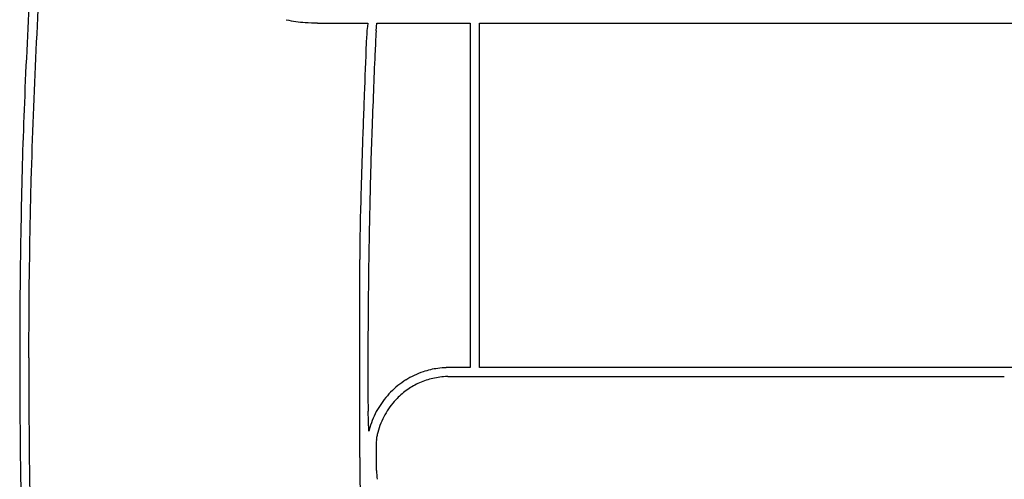
# Model space of a CAD drawing. Units: inches. Extents: x 18619 to 91479, y 3487 to 64239.
# Drawn here: x 82281 to 82390, y 23809 to 23860 of the extents above; entities that cross this region are included whole.
import ezdxf

# ---------------------------------------------------------------- set-up
doc = ezdxf.new("R2010")
doc.units = ezdxf.units.IN
doc.header["$MEASUREMENT"] = 0
doc.layers.add('freecads.com', color=7, linetype='Continuous')

msp = doc.modelspace()

# ---------------------------------------------------------------- linework, layer by layer
at = {"layer": 'freecads.com'}
for p, q in [((82316.17, 23859.49), (82319.45, 23859.49)), ((82319.45, 23859.49), (82319.42, 23859.11)), ((82320.39, 23858.63), (82320.45, 23859.49)), ((82320.45, 23859.49), (82325.64, 23859.49)), ((82325.64, 23859.49), (82330.83, 23859.49)), ((82330.83, 23859.49), (82330.83, 23840.4)), ((82331.87, 23840.4), (82331.87, 23859.49)), ((82331.87, 23859.49), (82544.05, 23859.49)), ((82330.83, 23840.4), (82330.83, 23821.32)), ((82331.87, 23821.32), (82331.87, 23840.4)), ((82330.83, 23821.32), (82329.32, 23821.32)), ((82540.54, 23821.32), (82331.87, 23821.32)), ((82328.33, 23820.32), (82390.07, 23820.33)), ((82319.56, 23814.26), (82319.5, 23816.49)), ((82319.78, 23814.93), (82319.56, 23814.26))]:
    msp.add_line(p, q, dxfattribs=at)
for centre, radius, start, end in [((82920.6, 23824.9), 639.75, 175.32591, 177.69375), ((82969.06, 23823.23), 687.22, 176.02589, 178.42764), ((82313.67, 23874.48), 14.98, 257.4945, 261.6397), ((82313.35, 23872.34), 12.81, 261.6397, 266.3011), ((82314.2, 23885.44), 25.94, 266.301, 269.3045), ((82316.17, 24047.97), 188.49, 269.3045, 270), ((82351.23, 23855.96), 31.97, 174.3547, 177.6489), ((82485.29, 23848.65), 165.2, 176.5375, 177.4375), ((84111.34, 23783.7), 1793.56, 177.64898, 177.8321), ((83273.1, 23813.39), 953.8, 177.4375, 177.68341), ((83305.04, 23812.1), 985.76, 177.68342, 177.94125), ((82869.52, 23826.96), 588.63, 177.69366, 178.87073), ((83542.33, 23805.24), 1224.14, 177.83214, 178.13374), ((82941.66, 23825.16), 622.15, 177.94122, 178.30516), ((83528.99, 23805.68), 1210.79, 178.13376, 178.43789), ((82865, 23827.43), 545.45, 178.3052, 179.0138), ((82881.78, 23825.62), 599.91, 178.4276, 179.32461), ((82546.64, 23832.47), 228.08, 178.4378, 179.7996), ((83115.53, 23822.11), 834.68, 178.8707, 179.77665), ((83551.05, 23815.62), 1231.61, 179.01384, 179.39932), ((85446.6, 23822.33), 3128.06, 179.79966, 180.00042), ((83158.63, 23822.36), 876.79, 179.32466, 179.99961), ((83663.33, 23814.45), 1343.89, 179.39935, 179.73304), ((83124.16, 23822.08), 843.31, 179.77665, 180.67871), ((83161.76, 23822.36), 879.91, 179.99968, 180.6737), ((85442.98, 23822.33), 3124.44, 180.0005, 180.20149), ((82328.29, 23812.97), 8.31, 97.3742, 103.0753), ((82328.64, 23810.33), 10.97, 92.5067, 97.3743), ((82329.33, 23794.47), 26.85, 90.0123, 92.5067), ((82451.25, 23820.09), 131.8, 179.7331, 181.5683), ((82328.52, 23812.15), 9.16, 108.5225, 121.9676), ((82328.42, 23812.29), 8, 104.0652, 115.0626), ((82328.41, 23812.46), 8.83, 103.0753, 108.5224), ((82328.85, 23810.57), 9.77, 94.6031, 104.0653), ((82328.33, 23817.02), 3.3, 90.0107, 94.6031), ((82328.53, 23812.14), 9.18, 121.9677, 135.3969), ((82328.31, 23812.52), 7.74, 115.0625, 126.2526), ((82328.55, 23812.12), 9.2, 135.397, 148.8047), ((82328.77, 23811.89), 8.52, 126.2526, 136.6698), ((82328.61, 23812.08), 9.28, 148.8047, 162.127), ((82328.32, 23812.22), 7.96, 143.6554, 151.0257), ((82328.79, 23811.87), 8.55, 136.6698, 143.6554), ((82328.5, 23812.12), 8.17, 151.0256, 158.2977), ((82329.82, 23811.59), 9.59, 158.2977, 164.7422), ((82324.31, 23812.96), 3.91, 169.714, 176.0408), ((82325.77, 23812.7), 5.39, 164.7422, 169.714), ((82454.25, 23811.44), 133.87, 179.4861, 179.9999), ((82330.31, 23812.55), 9.92, 176.0408, 179.486), ((82909.3, 23819.53), 628.44, 180.67866, 181.80325), ((82896.61, 23819.24), 614.75, 180.6737, 181.55559), ((82547.37, 23812.15), 228.81, 180.2015, 181.5605), ((82362.04, 23811.44), 41.66, 180, 182.1419), ((82327.09, 23810.13), 6.68, 182.1418, 190.4287)]:
    msp.add_arc(centre, radius, start, end, dxfattribs=at)

doc.saveas('drawing.dxf')
